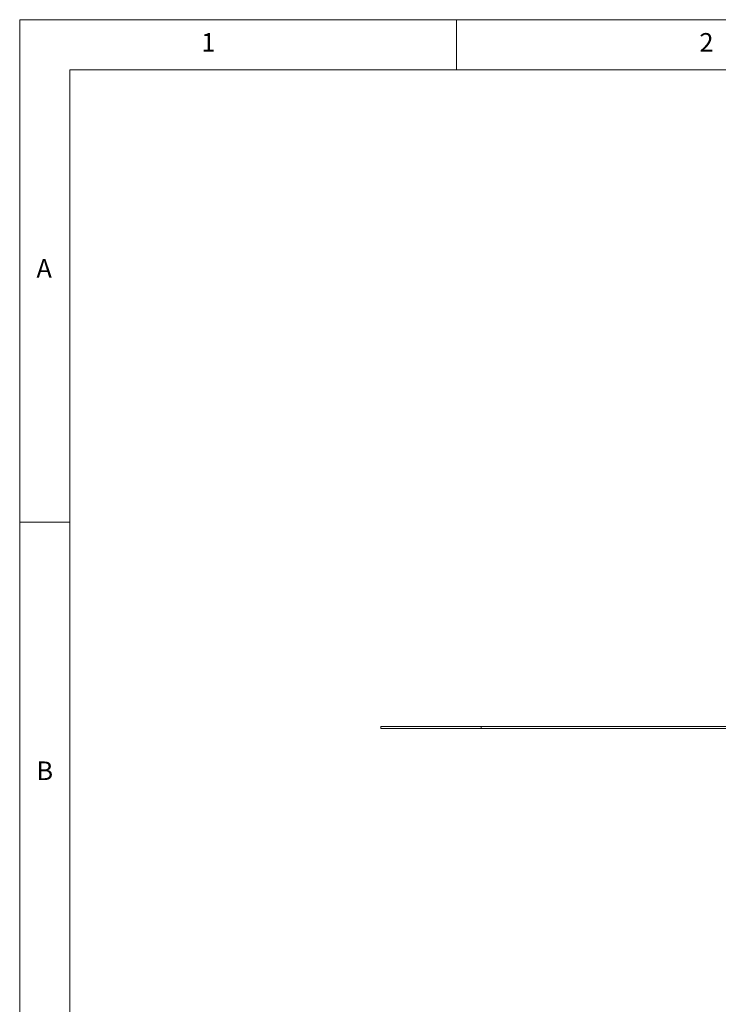
# Paper-space layout 'Arkusz2' of a CAD drawing. Units: millimetres. Extents: x 5 to 292, y 4 to 204.
# Drawn here: x 5 to 74, y 106 to 204 of the extents above; entities that cross this region are included whole.
import ezdxf

# ---------------------------------------------------------------- set-up
doc = ezdxf.new("R2010")
doc.units = ezdxf.units.MM
doc.linetypes.add('HIDDEN', pattern=[1.905, 1.27, -0.635])
doc.styles.add('SLDTEXTSTYLE1', font='TXT', dxfattribs={"width": 0.75})

psp = doc.layouts.new('Arkusz2')

# ---------------------------------------------------------------- linework, layer by layer
at = {"color": 7, "linetype": 'Continuous', "lineweight": 0}
for p, q in [((291.69766, 204.0246), (4.69766, 204.0246)), ((4.69766, 204.0246), (4.69766, 4.0246)), ((48.19766, 199.0246), (48.19766, 204.0246)), ((286.69766, 199.0246), (9.69766, 199.0246)), ((9.69766, 199.0246), (9.69766, 9.0246)), ((9.69766, 154.0246), (4.69766, 154.0246))]:
    psp.add_line(p, q, dxfattribs=at)
at = {"color": 7, "linetype": 'Continuous', "lineweight": 15}
for p, q in [((40.64799, 133.66718), (40.64799, 133.46718)), ((40.64799, 133.66718), (50.64799, 133.66718)), ((40.64799, 133.46718), (50.64799, 133.46718)), ((50.64799, 133.66718), (50.64799, 133.46718)), ((50.64799, 133.66718), (138.64799, 133.66718)), ((50.64799, 133.46718), (138.64799, 133.46718))]:
    psp.add_line(p, q, dxfattribs=at)
at = {"color": 7, "linetype": 'HIDDEN', "lineweight": 0}
psp.add_line((50.64799, 133.66718), (50.64799, 133.46718), dxfattribs=at)

# ---------------------------------------------------------------- texts
at = {"color": 7, "linetype": 'Continuous', "lineweight": 0, "char_height": 1.85208, "attachment_point": 1, "style": 'SLDTEXTSTYLE1'}
for s, insert in [('1', (22.781, 202.69262)), ('2', (72.36433, 202.69262)), ('A', (6.36432, 180.19262)), ('B', (6.36432, 130.19262))]:
    psp.add_mtext(s, dxfattribs=dict(at, insert=insert))

doc.saveas('drawing.dxf')
